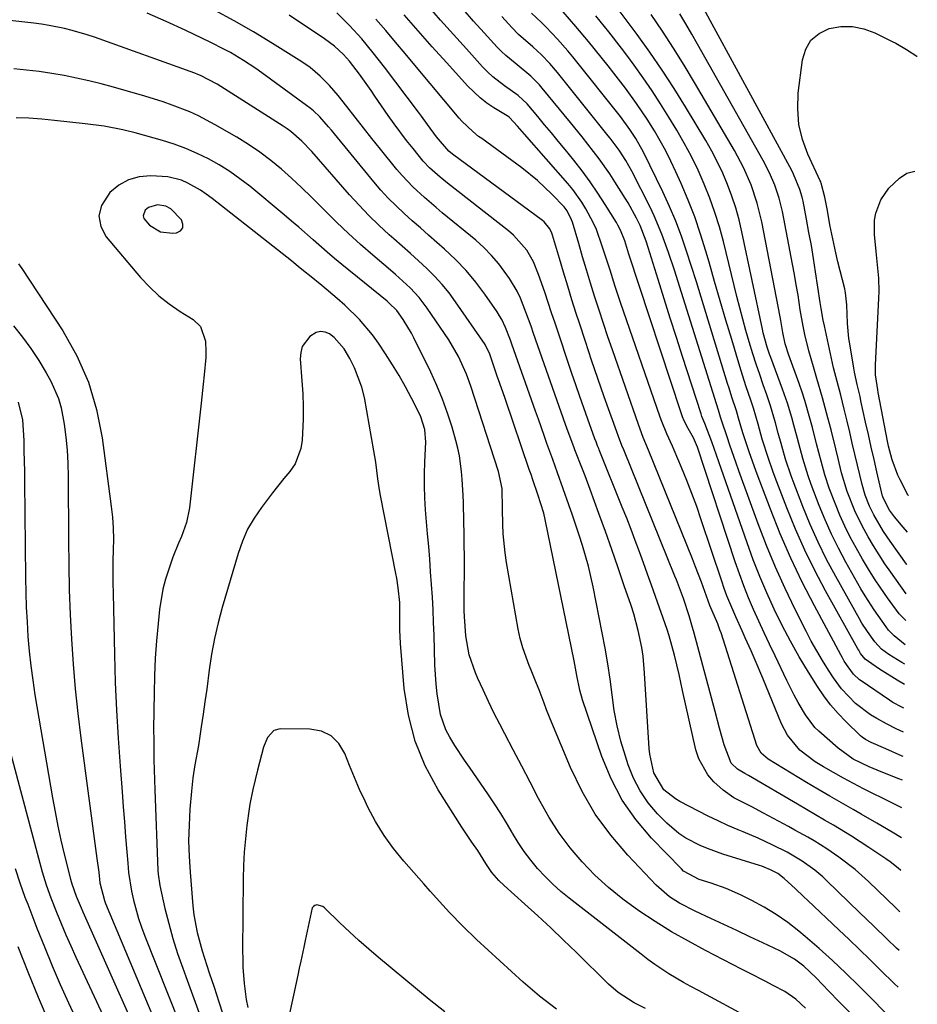
# Model space of a CAD drawing. Units: inches. Extents: x 1841548 to 1846976, y 463402 to 468690.
# Drawn here: x 1846668 to 1846882, y 463830 to 464066 of the extents above; entities that cross this region are included whole.
import ezdxf

# ---------------------------------------------------------------- set-up
doc = ezdxf.new("R2010")
doc.units = ezdxf.units.IN
doc.header["$MEASUREMENT"] = 0
for name, color, linetype in [('1', 7, 'Continuous'), ('7', 7, 'Continuous'), ('8', 7, 'Continuous')]:
    doc.layers.add(name, color=color, linetype=linetype)

msp = doc.modelspace()

# ---------------------------------------------------------------- linework, layer by layer
at = {"layer": '1', "color": 18}
msp.add_polyline3d([(1846703.75, 464020.35, 1778), (1846702.52, 464021.03, 1778), (1846700.5, 464021.33, 1778), (1846698.37, 464020.7, 1778), (1846697.6, 464020.04, 1778), (1846697.09, 464018.71, 1778), (1846697.26, 464018.05, 1778), (1846698.65, 464016.44, 1778), (1846701.21, 464014.87, 1778), (1846704.19, 464014.53, 1778), (1846705.07, 464014.62, 1778), (1846706.02, 464015.14, 1778), (1846706.6, 464015.8, 1778), (1846706.62, 464016.68, 1778), (1846706.25, 464017.71, 1778), (1846703.75, 464020.35, 1778)], dxfattribs=at)
at = {"layer": '7', "color": 18}
for points in [[(1846877.31, 463825.45, 1786), (1846868.08, 463834.79, 1786), (1846864.98, 463837.84, 1786), (1846861.81, 463840.83, 1786), (1846858.56, 463843.73, 1786), (1846855.26, 463846.57, 1786), (1846853.76, 463847.81, 1786), (1846851.09, 463849.88, 1786), (1846848.34, 463851.81, 1786), (1846845.45, 463853.55, 1786), (1846842.48, 463855.16, 1786), (1846839.77, 463856.5, 1786), (1846836.36, 463858.03, 1786), (1846832.83, 463859.29, 1786), (1846829.94, 463860.22, 1786), (1846826.19, 463862.21, 1786), (1846825.67, 463862.7, 1786), (1846818.55, 463870.07, 1786), (1846814.83, 463874.48, 1786), (1846811.54, 463879.15, 1786), (1846808.89, 463884.22, 1786), (1846806.68, 463889.54, 1786), (1846802.07, 463903.08, 1786), (1846801.4, 463905.37, 1786), (1846800.73, 463908.89, 1786), (1846800.06, 463912.42, 1786), (1846793.13, 463946.18, 1786), (1846792.78, 463947.7, 1786), (1846791.4, 463952.17, 1786), (1846790.19, 463955.65, 1786), (1846789.76, 463956.88, 1786), (1846789.34, 463958.12, 1786), (1846783.64, 463974.81, 1786), (1846783, 463976.68, 1786), (1846781.71, 463980.42, 1786), (1846781.07, 463982.29, 1786), (1846779.9, 463985.68, 1786), (1846778.78, 463987.95, 1786), (1846771.74, 463998.16, 1786), (1846770.17, 464000.29, 1786), (1846768.51, 464002.33, 1786), (1846766.72, 464004.27, 1786), (1846764.84, 464006.13, 1786), (1846762.89, 464007.92, 1786), (1846760.94, 464009.71, 1786), (1846758.96, 464011.47, 1786), (1846756.98, 464013.23, 1786), (1846755.9, 464014.18, 1786), (1846753.42, 464016.45, 1786), (1846751, 464018.79, 1786), (1846748.68, 464021.21, 1786), (1846746.41, 464023.7, 1786), (1846737.36, 464034.02, 1786), (1846734.99, 464036.52, 1786), (1846732.42, 464038.81, 1786), (1846731.5, 464039.48, 1786), (1846730.55, 464040.12, 1786), (1846714.81, 464050.12, 1786), (1846710.83, 464052.2, 1786), (1846710.13, 464052.48, 1786), (1846709.43, 464052.75, 1786), (1846685.47, 464061.35, 1786), (1846683.71, 464061.95, 1786), (1846680.14, 464062.99, 1786), (1846678.33, 464063.44, 1786), (1846674.68, 464064.17, 1786), (1846672.84, 464064.45, 1786), (1846670.99, 464064.68, 1786), (1846632.25, 464068.99, 1786)], [(1846879.16, 463916.25, 1812), (1846876.52, 463918.37, 1812), (1846875.19, 463919.77, 1812), (1846874.59, 463920.53, 1812), (1846871.71, 463924.57, 1812), (1846869.58, 463927.9, 1812), (1846868.58, 463929.6, 1812), (1846864.97, 463936, 1812), (1846863.2, 463939.3, 1812), (1846861.53, 463942.66, 1812), (1846860.01, 463946.08, 1812), (1846858.59, 463949.55, 1812), (1846856.69, 463954.52, 1812), (1846855.94, 463956.57, 1812), (1846854.66, 463960.75, 1812), (1846853.41, 463965.52, 1812), (1846852.56, 463968.71, 1812), (1846852.06, 463970.55, 1812), (1846851.04, 463973.95, 1812), (1846849.86, 463977.29, 1812), (1846847.01, 463984.84, 1812), (1846846.71, 463985.67, 1812), (1846846.15, 463987.33, 1812), (1846845.21, 463990.73, 1812), (1846845.02, 463991.59, 1812), (1846840.12, 464014.9, 1812), (1846839.44, 464017.77, 1812), (1846838.66, 464020.6, 1812), (1846837.73, 464023.4, 1812), (1846836.71, 464026.16, 1812), (1846835.56, 464028.87, 1812), (1846834.31, 464031.54, 1812), (1846832.94, 464034.15, 1812), (1846831.49, 464036.71, 1812), (1846826.67, 464044.72, 1812), (1846823.93, 464049.13, 1812), (1846821.11, 464053.49, 1812), (1846818.16, 464057.76, 1812), (1846815.12, 464061.98, 1812), (1846809.89, 464069.02, 1812)], [(1846879.55, 463935.36, 1818), (1846879.42, 463935.54, 1818), (1846875.56, 463940.97, 1818), (1846873.95, 463943.34, 1818), (1846871.63, 463947.29, 1818), (1846870.64, 463949.37, 1818), (1846869.61, 463951.98, 1818), (1846868.86, 463954.51, 1818), (1846867.76, 463959.13, 1818), (1846867.13, 463961.76, 1818), (1846866.5, 463964.38, 1818), (1846865.88, 463967.01, 1818), (1846865.25, 463969.64, 1818), (1846864.56, 463972.55, 1818), (1846863.75, 463975.84, 1818), (1846862.89, 463979.12, 1818), (1846862.05, 463982.41, 1818), (1846861.3, 463985.71, 1818), (1846859.86, 463992.41, 1818), (1846859.57, 463993.79, 1818), (1846859.06, 463996.57, 1818), (1846858.84, 463997.97, 1818), (1846857.73, 464005.35, 1818), (1846857.24, 464008.48, 1818), (1846856.72, 464011.61, 1818), (1846856.16, 464014.74, 1818), (1846855.58, 464017.86, 1818), (1846854.76, 464022.16, 1818), (1846854.55, 464023.12, 1818), (1846854.01, 464025, 1818), (1846852.49, 464028.62, 1818), (1846852.04, 464029.49, 1818), (1846830.6, 464068.98, 1818)], [(1846877.49, 463834.49, 1788), (1846876.62, 463835.31, 1788), (1846873.19, 463838.64, 1788), (1846870.73, 463841.05, 1788), (1846868.26, 463843.44, 1788), (1846865.77, 463845.82, 1788), (1846863.27, 463848.18, 1788), (1846855.85, 463855.17, 1788), (1846854.87, 463856.09, 1788), (1846852.9, 463857.94, 1788), (1846850.22, 463860.43, 1788), (1846848.69, 463861.59, 1788), (1846846.99, 463862.51, 1788), (1846845.44, 463863.15, 1788), (1846844.9, 463863.35, 1788), (1846844.35, 463863.53, 1788), (1846835.6, 463866.26, 1788), (1846831.94, 463867.56, 1788), (1846830.16, 463868.32, 1788), (1846826.71, 463870.09, 1788), (1846825.1, 463871.14, 1788), (1846822.18, 463873.66, 1788), (1846820.01, 463875.89, 1788), (1846817.77, 463878.53, 1788), (1846815.8, 463881.33, 1788), (1846814.24, 463884.38, 1788), (1846812.95, 463887.59, 1788), (1846812.29, 463889.61, 1788), (1846811.24, 463893.22, 1788), (1846810.34, 463896.86, 1788), (1846809.65, 463900.55, 1788), (1846809.11, 463904.27, 1788), (1846808.63, 463908, 1788), (1846808.09, 463911.73, 1788), (1846807.46, 463915.44, 1788), (1846806.77, 463919.14, 1788), (1846804.59, 463930.07, 1788), (1846804.04, 463932.56, 1788), (1846803.45, 463935.05, 1788), (1846802.77, 463937.51, 1788), (1846802.04, 463939.96, 1788), (1846801.26, 463942.39, 1788), (1846800.46, 463944.82, 1788), (1846799.64, 463947.24, 1788), (1846798.79, 463949.66, 1788), (1846796.05, 463957.35, 1788), (1846794.94, 463960.48, 1788), (1846793.57, 463964.33, 1788), (1846792.89, 463966.26, 1788), (1846791.52, 463970.12, 1788), (1846790.84, 463972.04, 1788), (1846785.21, 463988.02, 1788), (1846784.85, 463989.03, 1788), (1846783.69, 463992.01, 1788), (1846782.77, 463993.92, 1788), (1846782.23, 463994.84, 1788), (1846781.65, 463995.73, 1788), (1846778.72, 463999.96, 1788), (1846776.54, 464002.86, 1788), (1846774.23, 464005.64, 1788), (1846771.73, 464008.25, 1788), (1846769.09, 464010.74, 1788), (1846767.26, 464012.33, 1788), (1846765.29, 464014.06, 1788), (1846763.33, 464015.79, 1788), (1846761.37, 464017.53, 1788), (1846759.42, 464019.27, 1788), (1846757.51, 464021.06, 1788), (1846755.66, 464022.9, 1788), (1846753.9, 464024.83, 1788), (1846752.19, 464026.82, 1788), (1846742.08, 464039.16, 1788), (1846741.41, 464039.96, 1788), (1846739.3, 464042.3, 1788), (1846737.79, 464043.74, 1788), (1846736.99, 464044.4, 1788), (1846736.16, 464045.04, 1788), (1846725.49, 464052.82, 1788), (1846724.03, 464053.86, 1788), (1846721.04, 464055.83, 1788), (1846717.94, 464057.68, 1788), (1846716.4, 464058.53, 1788), (1846713.26, 464060.1, 1788), (1846707.11, 464063, 1788), (1846702.59, 464065.08, 1788), (1846698.05, 464067.1, 1788)], [(1846877.86, 463852.47, 1792), (1846877.76, 463852.56, 1792), (1846876.89, 463853.41, 1792), (1846870.35, 463859.75, 1792), (1846867.22, 463862.57, 1792), (1846863.32, 463865.56, 1792), (1846860.4, 463867.55, 1792), (1846857.4, 463869.39, 1792), (1846855.87, 463870.28, 1792), (1846852.79, 463872, 1792), (1846851.24, 463872.85, 1792), (1846845.29, 463876.07, 1792), (1846842.47, 463877.55, 1792), (1846838.23, 463879.73, 1792), (1846835.64, 463881.53, 1792), (1846833.44, 463883.52, 1792), (1846831.97, 463885.2, 1792), (1846829.82, 463889.01, 1792), (1846829.14, 463891.13, 1792), (1846825.98, 463905.33, 1792), (1846825.11, 463909.18, 1792), (1846824.05, 463913.74, 1792), (1846822.76, 463918.39, 1792), (1846822.26, 463919.91, 1792), (1846819.52, 463927.77, 1792), (1846818.57, 463930.46, 1792), (1846817.62, 463933.14, 1792), (1846816.65, 463935.81, 1792), (1846815.67, 463938.48, 1792), (1846814.67, 463941.15, 1792), (1846813.66, 463943.81, 1792), (1846812.62, 463946.46, 1792), (1846811.57, 463949.1, 1792), (1846806.06, 463962.8, 1792), (1846805.93, 463963.13, 1792), (1846805.67, 463963.78, 1792), (1846805.29, 463964.75, 1792), (1846805.04, 463965.4, 1792), (1846803.32, 463970.16, 1792), (1846802.36, 463972.87, 1792), (1846801.4, 463975.58, 1792), (1846800.47, 463978.3, 1792), (1846799.54, 463981.02, 1792), (1846795.51, 463993.08, 1792), (1846794.68, 463995.53, 1792), (1846793.86, 463997.99, 1792), (1846793.03, 464000.44, 1792), (1846791.57, 464004.72, 1792), (1846790.34, 464007.69, 1792), (1846788.72, 464010.47, 1792), (1846785.57, 464014.1, 1792), (1846784.34, 464015.15, 1792), (1846769.81, 464026.49, 1792), (1846768.06, 464027.9, 1792), (1846765.53, 464030.15, 1792), (1846763.98, 464031.78, 1792), (1846761.58, 464034.75, 1792), (1846760.05, 464036.7, 1792), (1846757.09, 464040.67, 1792), (1846755.66, 464042.69, 1792), (1846752.47, 464047.29, 1792), (1846751.55, 464048.6, 1792), (1846748.75, 464052.51, 1792), (1846746.38, 464055.63, 1792), (1846744.97, 464057.23, 1792), (1846742.79, 464059.23, 1792), (1846740.43, 464061, 1792), (1846731.95, 464066.6, 1792)], [(1846878.06, 463862.37, 1794), (1846877.49, 463862.88, 1794), (1846875.51, 463864.43, 1794), (1846874.48, 463865.16, 1794), (1846870.45, 463867.86, 1794), (1846866.28, 463870.56, 1794), (1846862.02, 463873.13, 1794), (1846859.87, 463874.38, 1794), (1846855.58, 463876.89, 1794), (1846853.44, 463878.15, 1794), (1846841.73, 463885.03, 1794), (1846840.85, 463885.54, 1794), (1846839.1, 463886.56, 1794), (1846837.58, 463887.99, 1794), (1846835.89, 463892.39, 1794), (1846834.78, 463896.34, 1794), (1846833.71, 463900.3, 1794), (1846828.74, 463919.01, 1794), (1846828.36, 463920.4, 1794), (1846827.53, 463923.18, 1794), (1846826.17, 463927.31, 1794), (1846824.49, 463931.78, 1794), (1846824.13, 463932.67, 1794), (1846811.93, 463962.77, 1794), (1846811.49, 463963.85, 1794), (1846810.63, 463966.02, 1794), (1846810.23, 463967.11, 1794), (1846807.27, 463975.46, 1794), (1846805.73, 463979.85, 1794), (1846804.23, 463984.24, 1794), (1846802.76, 463988.65, 1794), (1846801.32, 463993.06, 1794), (1846800.58, 463995.36, 1794), (1846799.54, 463998.64, 1794), (1846798.52, 464001.92, 1794), (1846797.52, 464005.21, 1794), (1846796.54, 464008.51, 1794), (1846794.91, 464014.06, 1794), (1846794.73, 464014.58, 1794), (1846794.27, 464015.57, 1794), (1846792.93, 464017.27, 1794), (1846792.51, 464017.61, 1794), (1846771.01, 464033.46, 1794), (1846770.11, 464034.17, 1794), (1846767.16, 464037.58, 1794), (1846765.01, 464040.52, 1794), (1846763.57, 464042.48, 1794), (1846762.85, 464043.45, 1794), (1846754.73, 464054.21, 1794), (1846752.07, 464057.61, 1794), (1846749.31, 464060.93, 1794), (1846746.42, 464064.13, 1794), (1846743.36, 464067.16, 1794)], [(1846878.37, 463877.29, 1798), (1846875.91, 463878.5, 1798), (1846869.18, 463881.88, 1798), (1846866.76, 463883.13, 1798), (1846864.37, 463884.41, 1798), (1846862, 463885.75, 1798), (1846859.66, 463887.12, 1798), (1846857.66, 463888.32, 1798), (1846853.99, 463891.11, 1798), (1846851.02, 463894.63, 1798), (1846849.61, 463897.35, 1798), (1846845.13, 463908.26, 1798), (1846843.29, 463912.61, 1798), (1846842.34, 463914.77, 1798), (1846840.94, 463917.89, 1798), (1846840.19, 463919.56, 1798), (1846838.69, 463922.91, 1798), (1846837.95, 463924.59, 1798), (1846836.56, 463927.97, 1798), (1846835.92, 463929.69, 1798), (1846835.32, 463931.42, 1798), (1846830.42, 463946.11, 1798), (1846829.33, 463949.25, 1798), (1846828.19, 463952.37, 1798), (1846826.98, 463955.47, 1798), (1846825.72, 463958.55, 1798), (1846823.96, 463962.7, 1798), (1846823.53, 463963.68, 1798), (1846822.21, 463966.61, 1798), (1846820.97, 463969.56, 1798), (1846820.61, 463970.57, 1798), (1846811.15, 463998.02, 1798), (1846810.5, 463999.93, 1798), (1846809.87, 464001.85, 1798), (1846808.65, 464005.69, 1798), (1846808.05, 464007.62, 1798), (1846806.79, 464011.45, 1798), (1846805.36, 464015.41, 1798), (1846804.63, 464017.11, 1798), (1846802.89, 464020.38, 1798), (1846801.9, 464021.95, 1798), (1846799.72, 464024.95, 1798), (1846798.53, 464026.38, 1798), (1846788.18, 464038.21, 1798), (1846786.56, 464040.07, 1798), (1846784.65, 464042.16, 1798), (1846784.21, 464042.47, 1798), (1846784.05, 464042.57, 1798), (1846780.9, 464044.5, 1798), (1846779.22, 464045.63, 1798), (1846777.61, 464046.85, 1798), (1846774.7, 464049.63, 1798), (1846769.56, 464055.28, 1798), (1846766.16, 464059.05, 1798), (1846762.79, 464062.84, 1798), (1846759.45, 464066.66, 1798)], [(1846878.62, 463889.6, 1802), (1846878.43, 463889.68, 1802), (1846874.5, 463891.39, 1802), (1846871.04, 463892.89, 1802), (1846869.68, 463893.59, 1802), (1846868.83, 463894.15, 1802), (1846868.44, 463894.47, 1802), (1846864.94, 463897.91, 1802), (1846863.09, 463899.87, 1802), (1846861.33, 463901.91, 1802), (1846859.72, 463904.07, 1802), (1846858.2, 463906.3, 1802), (1846856.06, 463909.71, 1802), (1846853.84, 463913.38, 1802), (1846851.72, 463917.09, 1802), (1846849.73, 463920.88, 1802), (1846847.84, 463924.72, 1802), (1846846.08, 463928.63, 1802), (1846844.4, 463932.57, 1802), (1846842.85, 463936.55, 1802), (1846841.38, 463940.58, 1802), (1846834.64, 463959.98, 1802), (1846834.08, 463961.56, 1802), (1846832.93, 463964.71, 1802), (1846831.26, 463969.09, 1802), (1846830.6, 463970.75, 1802), (1846830.37, 463971.43, 1802), (1846825.96, 463985.06, 1802), (1846824.48, 463989.65, 1802), (1846823.02, 463994.25, 1802), (1846821.57, 463998.85, 1802), (1846820.14, 464003.46, 1802), (1846817.76, 464011.15, 1802), (1846817.27, 464012.67, 1802), (1846815.84, 464016.38, 1802), (1846814.98, 464018.14, 1802), (1846812.99, 464021.76, 1802), (1846812.27, 464022.93, 1802), (1846809.78, 464026.84, 1802), (1846808.56, 464028.69, 1802), (1846806.01, 464032.31, 1802), (1846803.32, 464035.83, 1802), (1846801.95, 464037.57, 1802), (1846799.16, 464041.01, 1802), (1846792.44, 464049.21, 1802), (1846791.79, 464049.96, 1802), (1846789.71, 464052.06, 1802), (1846785.94, 464055.12, 1802), (1846783.73, 464056.95, 1802), (1846782.7, 464057.95, 1802), (1846781.7, 464058.98, 1802), (1846778.54, 464062.42, 1802), (1846776.01, 464065.22, 1802), (1846773.51, 464068.04, 1802)], [(1846878.74, 463895.39, 1804), (1846877, 463896.19, 1804), (1846874.65, 463897.35, 1804), (1846872.36, 463898.61, 1804), (1846870.88, 463899.51, 1804), (1846867.26, 463902.23, 1804), (1846863.89, 463905.74, 1804), (1846862.02, 463908.32, 1804), (1846860.82, 463910.17, 1804), (1846859.39, 463912.46, 1804), (1846858.01, 463914.78, 1804), (1846856.71, 463917.14, 1804), (1846855.45, 463919.53, 1804), (1846852.87, 463924.67, 1804), (1846850.45, 463929.69, 1804), (1846848.15, 463934.77, 1804), (1846846.04, 463939.92, 1804), (1846844.04, 463945.12, 1804), (1846839.42, 463957.8, 1804), (1846838.69, 463959.83, 1804), (1846837.27, 463963.9, 1804), (1846836.58, 463965.94, 1804), (1846835.33, 463969.66, 1804), (1846835.05, 463970.59, 1804), (1846834.53, 463972.29, 1804), (1846834.05, 463973.77, 1804), (1846824.82, 464003.21, 1804), (1846824.11, 464005.45, 1804), (1846822.62, 464009.91, 1804), (1846821.03, 464014.34, 1804), (1846819.19, 464018.66, 1804), (1846818.18, 464020.78, 1804), (1846813.86, 464029.34, 1804), (1846812.44, 464031.9, 1804), (1846810.84, 464034.35, 1804), (1846808.64, 464037.27, 1804), (1846808.18, 464037.84, 1804), (1846796.07, 464052.93, 1804), (1846794.23, 464055.08, 1804), (1846792.27, 464057.11, 1804), (1846790.21, 464059.05, 1804), (1846786.8, 464062.03, 1804), (1846785.21, 464063.64, 1804), (1846782.78, 464066.28, 1804)], [(1846878.85, 463901.12, 1806), (1846878.36, 463901.35, 1806), (1846876.21, 463902.48, 1806), (1846875.4, 463903.01, 1806), (1846868.63, 463907.61, 1806), (1846868.23, 463907.9, 1806), (1846866.79, 463909.21, 1806), (1846865.49, 463910.95, 1806), (1846864.58, 463912.37, 1806), (1846864.16, 463913.1, 1806), (1846863.75, 463913.83, 1806), (1846857.45, 463925.54, 1806), (1846854.55, 463931.19, 1806), (1846851.8, 463936.91, 1806), (1846849.29, 463942.74, 1806), (1846846.93, 463948.63, 1806), (1846843.76, 463957.01, 1806), (1846843.11, 463958.77, 1806), (1846841.86, 463962.32, 1806), (1846840.45, 463966.62, 1806), (1846840.12, 463967.69, 1806), (1846839.35, 463970.4, 1806), (1846838.85, 463972.15, 1806), (1846837.76, 463975.4, 1806), (1846837.06, 463977.57, 1806), (1846836.72, 463978.66, 1806), (1846831.54, 463995.59, 1806), (1846830.41, 463999.26, 1806), (1846829.26, 464002.92, 1806), (1846828.1, 464006.57, 1806), (1846826.93, 464010.22, 1806), (1846825.67, 464013.84, 1806), (1846824.32, 464017.42, 1806), (1846822.81, 464020.94, 1806), (1846821.21, 464024.42, 1806), (1846816.6, 464033.92, 1806), (1846814.82, 464037.17, 1806), (1846813.39, 464039.35, 1806), (1846811.12, 464042.38, 1806), (1846799.74, 464056.64, 1806), (1846798.56, 464058.07, 1806), (1846796.12, 464060.86, 1806), (1846793.41, 464063.72, 1806), (1846792.26, 464064.88, 1806), (1846789.88, 464067.11, 1806)], [(1846878.97, 463906.75, 1808), (1846877.2, 463907.79, 1808), (1846873.03, 463910.43, 1808), (1846871.13, 463911.68, 1808), (1846869.55, 463912.83, 1808), (1846868.5, 463914.19, 1808), (1846868.04, 463914.93, 1808), (1846867.82, 463915.3, 1808), (1846860.12, 463929.13, 1808), (1846857.56, 463933.97, 1808), (1846855.13, 463938.88, 1808), (1846852.92, 463943.89, 1808), (1846850.85, 463948.96, 1808), (1846848.08, 463956.19, 1808), (1846847.51, 463957.7, 1808), (1846846.45, 463960.75, 1808), (1846844.99, 463965.37, 1808), (1846844, 463968.95, 1808), (1846842.92, 463972.75, 1808), (1846842.3, 463974.63, 1808), (1846841.09, 463978.11, 1808), (1846839.93, 463981.7, 1808), (1846839.37, 463983.51, 1808), (1846837.69, 463989.12, 1808), (1846836.32, 463993.74, 1808), (1846834.96, 463998.36, 1808), (1846833.62, 464002.99, 1808), (1846832.29, 464007.62, 1808), (1846831.54, 464010.24, 1808), (1846830.27, 464014.35, 1808), (1846828.89, 464018.43, 1808), (1846827.32, 464022.43, 1808), (1846825.64, 464026.4, 1808), (1846824.37, 464029.22, 1808), (1846823.19, 464031.72, 1808), (1846821.94, 464034.18, 1808), (1846820.61, 464036.6, 1808), (1846819.22, 464038.98, 1808), (1846817.49, 464041.76, 1808), (1846814.98, 464045.51, 1808), (1846812.33, 464049.17, 1808), (1846809.57, 464052.75, 1808), (1846808.17, 464054.52, 1808), (1846803.46, 464060.35, 1808), (1846800.5, 464063.91, 1808), (1846797.46, 464067.39, 1808)], [(1846879.28, 463922.04, 1814), (1846877.73, 463923.61, 1814), (1846874.88, 463927.49, 1814), (1846873.31, 463929.73, 1814), (1846871.79, 463932, 1814), (1846870.34, 463934.33, 1814), (1846868.95, 463936.68, 1814), (1846867.39, 463939.43, 1814), (1846866.02, 463941.97, 1814), (1846864.73, 463944.54, 1814), (1846863.56, 463947.18, 1814), (1846862.46, 463949.85, 1814), (1846860.99, 463953.68, 1814), (1846859.92, 463956.84, 1814), (1846859.04, 463960.07, 1814), (1846857.98, 463964.27, 1814), (1846856.98, 463968.14, 1814), (1846856.38, 463970.4, 1814), (1846855.17, 463974.56, 1814), (1846854.5, 463976.62, 1814), (1846853.79, 463978.66, 1814), (1846851.35, 463985.42, 1814), (1846850.48, 463988.1, 1814), (1846849.89, 463990.85, 1814), (1846849.42, 463993.69, 1814), (1846849.26, 463994.54, 1814), (1846844.87, 464017.3, 1814), (1846843.81, 464021.75, 1814), (1846842.35, 464026.08, 1814), (1846840.53, 464030.27, 1814), (1846838.37, 464034.3, 1814), (1846828.82, 464050.56, 1814), (1846826.33, 464054.68, 1814), (1846823.79, 464058.76, 1814), (1846821.16, 464062.79, 1814), (1846818.46, 464066.77, 1814)], [(1846879.41, 463928.38, 1816), (1846875.71, 463933.56, 1816), (1846874.28, 463935.62, 1816), (1846872.89, 463937.71, 1816), (1846871.56, 463939.84, 1816), (1846870.28, 463942, 1816), (1846868.83, 463944.63, 1816), (1846867.1, 463948.27, 1816), (1846865.3, 463952.83, 1816), (1846863.95, 463957.29, 1816), (1846863.12, 463960.73, 1816), (1846862.56, 463963.01, 1816), (1846861.42, 463967.57, 1816), (1846860.68, 463970.49, 1816), (1846859.42, 463975.19, 1816), (1846858.03, 463979.86, 1816), (1846857.2, 463982.6, 1816), (1846856.12, 463986.47, 1816), (1846855.18, 463990.37, 1816), (1846854.77, 463992.33, 1816), (1846854.08, 463996.28, 1816), (1846853.54, 463999.75, 1816), (1846853.13, 464002.23, 1816), (1846852.69, 464004.69, 1816), (1846852.24, 464007.16, 1816), (1846849.81, 464019.73, 1816), (1846849.05, 464022.91, 1816), (1846848.02, 464026, 1816), (1846846.73, 464029, 1816), (1846845.23, 464031.91, 1816), (1846829.53, 464059.68, 1816), (1846828.15, 464062.1, 1816), (1846826.76, 464064.52, 1816), (1846825.34, 464066.91, 1816)], [(1846878.22, 463870.12, 1796), (1846876.01, 463871.48, 1796), (1846872.34, 463873.68, 1796), (1846868.63, 463875.81, 1796), (1846866.71, 463876.88, 1796), (1846863.9, 463878.47, 1796), (1846861.1, 463880.08, 1796), (1846858.31, 463881.73, 1796), (1846855.53, 463883.38, 1796), (1846846.37, 463888.91, 1796), (1846844.73, 463890.33, 1796), (1846843.7, 463892.22, 1796), (1846835.14, 463919.09, 1796), (1846834.89, 463919.81, 1796), (1846834.35, 463921.24, 1796), (1846832.49, 463925.59, 1796), (1846832.06, 463926.73, 1796), (1846830.45, 463931.19, 1796), (1846829.04, 463934.9, 1796), (1846828.31, 463936.75, 1796), (1846817.82, 463962.74, 1796), (1846816.58, 463965.77, 1796), (1846815.43, 463968.82, 1796), (1846809.19, 463986.67, 1796), (1846808.1, 463989.83, 1796), (1846807.04, 463993, 1796), (1846806, 463996.18, 1796), (1846804.96, 463999.48, 1796), (1846803.99, 464002.62, 1796), (1846803.03, 464005.76, 1796), (1846802.08, 464008.9, 1796), (1846801.15, 464012.05, 1796), (1846799.63, 464017.19, 1796), (1846799.44, 464017.76, 1796), (1846798.39, 464019.9, 1796), (1846797.67, 464020.86, 1796), (1846794.76, 464023.87, 1796), (1846791.28, 464027.15, 1796), (1846787.54, 464030.13, 1796), (1846777.98, 464037.14, 1796), (1846777.25, 464037.68, 1796), (1846775.83, 464038.82, 1796), (1846773.21, 464041.32, 1796), (1846772.61, 464042, 1796), (1846762.04, 464054.68, 1796), (1846759.72, 464057.44, 1796), (1846757.39, 464060.2, 1796), (1846755.05, 464062.95, 1796), (1846752.71, 464065.69, 1796)], [(1846865.8, 463828.47, 1784), (1846863.33, 463831.01, 1784), (1846860.88, 463833.55, 1784), (1846857.88, 463836.69, 1784), (1846854.89, 463839.47, 1784), (1846852.73, 463841.13, 1784), (1846849.21, 463843.16, 1784), (1846845.17, 463845.05, 1784), (1846842.05, 463846.51, 1784), (1846838.93, 463847.97, 1784), (1846835.8, 463849.43, 1784), (1846832.68, 463850.89, 1784), (1846828.96, 463852.62, 1784), (1846825.25, 463854.56, 1784), (1846822.86, 463856.07, 1784), (1846819.69, 463858.81, 1784), (1846812.88, 463865.98, 1784), (1846808.79, 463870.78, 1784), (1846805.09, 463875.82, 1784), (1846801.96, 463881.24, 1784), (1846799.21, 463886.91, 1784), (1846794.75, 463897.57, 1784), (1846793.48, 463900.71, 1784), (1846792.87, 463902.29, 1784), (1846791.7, 463905.46, 1784), (1846791.09, 463907.04, 1784), (1846789.8, 463910.17, 1784), (1846789.32, 463911.26, 1784), (1846787.77, 463915.55, 1784), (1846787.19, 463917.75, 1784), (1846786.72, 463919.98, 1784), (1846783.94, 463935.9, 1784), (1846783.6, 463938.17, 1784), (1846783.14, 463942.74, 1784), (1846783.04, 463945.03, 1784), (1846782.95, 463948.65, 1784), (1846782.83, 463953.56, 1784), (1846781.97, 463957.67, 1784), (1846775.42, 463977.98, 1784), (1846774.38, 463980.88, 1784), (1846772.47, 463985.08, 1784), (1846770.12, 463989.04, 1784), (1846764.96, 463996.65, 1784), (1846763.05, 463999.17, 1784), (1846760.89, 464001.47, 1784), (1846757.38, 464004.69, 1784), (1846756.18, 464005.73, 1784), (1846751.98, 464009.29, 1784), (1846749.04, 464011.86, 1784), (1846746.14, 464014.48, 1784), (1846743.31, 464017.19, 1784), (1846740.54, 464019.94, 1784), (1846739.65, 464020.84, 1784), (1846737.33, 464023.16, 1784), (1846734.97, 464025.44, 1784), (1846732.56, 464027.66, 1784), (1846730.12, 464029.86, 1784), (1846727.59, 464031.94, 1784), (1846724.99, 464033.92, 1784), (1846722.28, 464035.75, 1784), (1846719.49, 464037.47, 1784), (1846714.32, 464040.45, 1784), (1846710.3, 464042.56, 1784), (1846708.23, 464043.5, 1784), (1846704, 464045.16, 1784), (1846701.86, 464045.91, 1784), (1846697.52, 464047.26, 1784), (1846690.04, 464049.41, 1784), (1846687.11, 464050.2, 1784), (1846684.17, 464050.94, 1784), (1846681.21, 464051.6, 1784), (1846678.24, 464052.19, 1784), (1846675.26, 464052.7, 1784), (1846672.26, 464053.15, 1784), (1846669.25, 464053.51, 1784), (1846666.24, 464053.82, 1784)], [(1846855.36, 463829.47, 1782), (1846852.98, 463831.61, 1782), (1846850.36, 463833.43, 1782), (1846847.57, 463834.9, 1782), (1846845.68, 463835.87, 1782), (1846841.92, 463837.81, 1782), (1846840.04, 463838.78, 1782), (1846831.4, 463843.25, 1782), (1846827.34, 463845.44, 1782), (1846823.33, 463847.73, 1782), (1846819.4, 463850.16, 1782), (1846815.54, 463852.68, 1782), (1846811.65, 463855.5, 1782), (1846808.23, 463858.26, 1782), (1846805.02, 463861.26, 1782), (1846801.95, 463864.41, 1782), (1846799.13, 463867.79, 1782), (1846796.49, 463871.29, 1782), (1846794.13, 463874.99, 1782), (1846791.95, 463878.81, 1782), (1846791.56, 463879.57, 1782), (1846789.55, 463883.43, 1782), (1846787.55, 463887.28, 1782), (1846785.53, 463891.13, 1782), (1846783.51, 463894.97, 1782), (1846782.29, 463897.3, 1782), (1846780.91, 463899.99, 1782), (1846779.57, 463902.71, 1782), (1846778.29, 463905.45, 1782), (1846777.05, 463908.21, 1782), (1846776.48, 463909.52, 1782), (1846774.99, 463913.86, 1782), (1846774.2, 463918.39, 1782), (1846773.84, 463923.01, 1782), (1846773.8, 463924.37, 1782), (1846773.79, 463925.74, 1782), (1846773.83, 463937.35, 1782), (1846773.82, 463940.11, 1782), (1846773.8, 463942.86, 1782), (1846773.74, 463945.62, 1782), (1846773.61, 463950.11, 1782), (1846773.53, 463952, 1782), (1846773.31, 463955.76, 1782), (1846773.16, 463957.63, 1782), (1846772.67, 463961.35, 1782), (1846772.27, 463963.19, 1782), (1846771.81, 463965.01, 1782), (1846770.9, 463968.21, 1782), (1846769.83, 463971.59, 1782), (1846768.65, 463974.92, 1782), (1846767.28, 463978.18, 1782), (1846765.8, 463981.39, 1782), (1846761.76, 463989.53, 1782), (1846761.17, 463990.67, 1782), (1846759.2, 463993.97, 1782), (1846757.73, 463996.08, 1782), (1846755.81, 463997.93, 1782), (1846755.4, 463998.28, 1782), (1846744.55, 464007.08, 1782), (1846742.8, 464008.52, 1782), (1846741.07, 464009.98, 1782), (1846737.68, 464012.98, 1782), (1846734.29, 464015.99, 1782), (1846732.57, 464017.46, 1782), (1846730.83, 464018.92, 1782), (1846722.57, 464025.75, 1782), (1846720.23, 464027.57, 1782), (1846717.81, 464029.29, 1782), (1846715.29, 464030.85, 1782), (1846712.71, 464032.32, 1782), (1846710.03, 464033.61, 1782), (1846707.31, 464034.79, 1782), (1846704.53, 464035.79, 1782), (1846701.69, 464036.68, 1782), (1846695.18, 464038.48, 1782), (1846692.25, 464039.23, 1782), (1846687.79, 464040.07, 1782), (1846683.28, 464040.68, 1782), (1846675.95, 464041.48, 1782), (1846672.88, 464041.77, 1782), (1846669.82, 464041.99, 1782), (1846666.74, 464042.12, 1782)], [(1846879.89, 463951.87, 1822), (1846879.87, 463951.9, 1822), (1846877.91, 463955.67, 1822), (1846877.37, 463956.78, 1822), (1846876.02, 463960.38, 1822), (1846875.17, 463963.72, 1822), (1846874.94, 463964.84, 1822), (1846872.72, 463976.54, 1822), (1846872.6, 463977.15, 1822), (1846872.07, 463980.69, 1822), (1846872.04, 463983.02, 1822), (1846872.86, 463999.04, 1822), (1846872.9, 464000.63, 1822), (1846872.82, 464003.8, 1822), (1846872.54, 464006.97, 1822), (1846872.21, 464010.14, 1822), (1846871.79, 464014.21, 1822), (1846871.82, 464017.63, 1822), (1846872.14, 464019.3, 1822), (1846873.32, 464022.52, 1822), (1846875.22, 464025.3, 1822), (1846877.8, 464027.71, 1822), (1846879.55, 464028.85, 1822), (1846881.47, 464029.37, 1822)], [(1846667.32, 464007.25, 1782), (1846668.15, 464006.11, 1782), (1846677.89, 463991.23, 1782), (1846681.27, 463985.22, 1782), (1846684.07, 463978.99, 1782), (1846686, 463972.44, 1782), (1846687.35, 463965.67, 1782), (1846689.48, 463949.27, 1782), (1846689.75, 463946.69, 1782), (1846689.94, 463944.1, 1782), (1846689.99, 463941.5, 1782), (1846689.97, 463938.9, 1782), (1846689.9, 463936.29, 1782), (1846689.86, 463933.69, 1782), (1846689.87, 463931.08, 1782), (1846689.91, 463928.48, 1782), (1846690.24, 463913.94, 1782), (1846690.45, 463907.27, 1782), (1846690.73, 463900.6, 1782), (1846691.12, 463893.93, 1782), (1846691.59, 463887.27, 1782), (1846692.06, 463881.15, 1782), (1846692.34, 463877.55, 1782), (1846692.62, 463873.96, 1782), (1846692.91, 463870.37, 1782), (1846693.19, 463866.77, 1782), (1846693.41, 463864.06, 1782), (1846693.64, 463861.83, 1782), (1846694.34, 463857.41, 1782), (1846694.81, 463855.22, 1782), (1846696.01, 463850.91, 1782), (1846696.74, 463848.79, 1782), (1846697.52, 463846.69, 1782), (1846705.74, 463826.05, 1782)], [(1846666.13, 463992.41, 1784), (1846668.27, 463989.73, 1784), (1846670.3, 463986.97, 1784), (1846672.17, 463984.11, 1784), (1846673.94, 463981.17, 1784), (1846675.02, 463979.24, 1784), (1846676.91, 463975.05, 1784), (1846677.54, 463972.84, 1784), (1846678.26, 463968.97, 1784), (1846678.67, 463965.85, 1784), (1846678.98, 463962.73, 1784), (1846679.15, 463959.6, 1784), (1846679.23, 463956.46, 1784), (1846679.26, 463941.26, 1784), (1846679.32, 463935.33, 1784), (1846679.45, 463929.41, 1784), (1846679.68, 463923.48, 1784), (1846679.97, 463917.56, 1784), (1846680.39, 463911.65, 1784), (1846680.89, 463905.74, 1784), (1846681.52, 463899.85, 1784), (1846682.24, 463893.97, 1784), (1846686.08, 463865.24, 1784), (1846686.49, 463861.94, 1784), (1846686.79, 463859.36, 1784), (1846687.85, 463855.17, 1784), (1846688.11, 463854.49, 1784), (1846704.15, 463816.31, 1784)], [(1846817.13, 463829.37, 1778), (1846814.42, 463830.75, 1778), (1846810.58, 463833.21, 1778), (1846808.29, 463835.2, 1778), (1846800.55, 463842.81, 1778), (1846797.54, 463845.73, 1778), (1846794.5, 463848.63, 1778), (1846791.42, 463851.48, 1778), (1846788.31, 463854.3, 1778), (1846783.34, 463858.76, 1778), (1846782.1, 463859.95, 1778), (1846780.4, 463861.88, 1778), (1846778.97, 463864.02, 1778), (1846777.02, 463867.08, 1778), (1846775.58, 463869.1, 1778), (1846773.23, 463872.65, 1778), (1846767.56, 463881.63, 1778), (1846764.51, 463887.34, 1778), (1846762.06, 463893.24, 1778), (1846760.47, 463899.43, 1778), (1846759.47, 463905.82, 1778), (1846758.59, 463916.56, 1778), (1846758.41, 463919.81, 1778), (1846758.42, 463924, 1778), (1846758.39, 463926.34, 1778), (1846758.05, 463929.84, 1778), (1846757.69, 463932.15, 1778), (1846757.48, 463933.3, 1778), (1846753.78, 463951.93, 1778), (1846753.54, 463953.25, 1778), (1846753.14, 463955.9, 1778), (1846752.65, 463959.89, 1778), (1846752.44, 463961.21, 1778), (1846752.22, 463962.53, 1778), (1846749.96, 463975.3, 1778), (1846749.38, 463977.75, 1778), (1846747.63, 463982.43, 1778), (1846746.46, 463984.66, 1778), (1846745.1, 463986.92, 1778), (1846742.77, 463989.63, 1778), (1846741.65, 463990.48, 1778), (1846740.57, 463990.92, 1778), (1846739.5, 463991.08, 1778), (1846738.45, 463990.82, 1778), (1846736.92, 463989.88, 1778), (1846735.13, 463987.51, 1778), (1846734.75, 463986.09, 1778), (1846734.64, 463984.57, 1778), (1846735.04, 463979.26, 1778), (1846735.21, 463976.22, 1778), (1846735.31, 463973.18, 1778), (1846735.29, 463970.14, 1778), (1846735.1, 463965.15, 1778), (1846734.81, 463963.16, 1778), (1846733.39, 463959.48, 1778), (1846732.12, 463957.63, 1778), (1846730.73, 463955.93, 1778), (1846728.01, 463952.5, 1778), (1846725.36, 463949.07, 1778), (1846723.61, 463946.5, 1778), (1846722.06, 463943.83, 1778), (1846720.82, 463941, 1778), (1846719.77, 463938.07, 1778), (1846715.98, 463925.14, 1778), (1846714.99, 463921.46, 1778), (1846714.12, 463917.75, 1778), (1846713.43, 463914, 1778), (1846712.87, 463910.23, 1778), (1846712.28, 463905.66, 1778), (1846711.87, 463902.66, 1778), (1846711.44, 463899.66, 1778), (1846710.99, 463896.66, 1778), (1846710.3, 463892.23, 1778), (1846709.48, 463887.56, 1778), (1846708.97, 463884.45, 1778), (1846708.79, 463882.88, 1778), (1846708.63, 463881.31, 1778), (1846708.27, 463876.95, 1778), (1846708.06, 463873.19, 1778), (1846707.97, 463869.44, 1778), (1846708.07, 463865.68, 1778), (1846708.3, 463861.93, 1778), (1846709, 463853.87, 1778), (1846709.24, 463851.75, 1778), (1846710.01, 463847.57, 1778), (1846711.23, 463843.15, 1778), (1846712.32, 463839.65, 1778), (1846712.89, 463837.91, 1778), (1846714.06, 463834.44, 1778), (1846715.2, 463830.95, 1778), (1846721.78, 463810.57, 1778)], [(1846667.23, 463974.22, 1786), (1846668.26, 463970.01, 1786), (1846668.57, 463965.07, 1786), (1846668.63, 463962.58, 1786), (1846668.73, 463957.61, 1786), (1846668.76, 463955.13, 1786), (1846669.01, 463932.27, 1786), (1846669.08, 463928.76, 1786), (1846669.19, 463925.25, 1786), (1846669.37, 463921.74, 1786), (1846669.59, 463918.23, 1786), (1846669.89, 463914.73, 1786), (1846670.26, 463911.24, 1786), (1846670.73, 463907.76, 1786), (1846671.27, 463904.28, 1786), (1846675.44, 463879.71, 1786), (1846676.06, 463876.32, 1786), (1846676.72, 463872.94, 1786), (1846677.47, 463869.57, 1786), (1846678.26, 463866.21, 1786), (1846679.73, 463860.25, 1786), (1846680.03, 463859.16, 1786), (1846681.12, 463856.2, 1786), (1846682.28, 463853.4, 1786), (1846682.68, 463852.47, 1786), (1846700.62, 463812.18, 1786)], [(1846663.53, 463897.57, 1788), (1846672.41, 463864.13, 1788), (1846672.99, 463862.03, 1788), (1846673.97, 463858.92, 1788), (1846675.09, 463855.85, 1788), (1846676.43, 463852.42, 1788), (1846677.52, 463849.71, 1788), (1846678.64, 463847, 1788), (1846679.82, 463844.32, 1788), (1846681.03, 463841.66, 1788), (1846694.66, 463812.42, 1788)], [(1846795.82, 463829.2, 1776), (1846791.78, 463832.32, 1776), (1846787.89, 463835.65, 1776), (1846776.74, 463845.86, 1776), (1846773.44, 463849.03, 1776), (1846770.27, 463852.33, 1776), (1846768.72, 463854.02, 1776), (1846765.66, 463857.42, 1776), (1846764.14, 463859.14, 1776), (1846759.37, 463864.54, 1776), (1846756.92, 463867.56, 1776), (1846754.65, 463870.7, 1776), (1846752.64, 463874.01, 1776), (1846750.81, 463877.45, 1776), (1846750.1, 463878.92, 1776), (1846748.8, 463881.72, 1776), (1846747.56, 463884.55, 1776), (1846746.39, 463887.41, 1776), (1846745.28, 463890.29, 1776), (1846743.84, 463892.66, 1776), (1846742.03, 463894.51, 1776), (1846739.67, 463895.58, 1776), (1846736.95, 463896.12, 1776), (1846729.8, 463896.15, 1776), (1846728.34, 463895.79, 1776), (1846726.8, 463894.07, 1776), (1846725.88, 463891.79, 1776), (1846724.45, 463886.28, 1776), (1846723.86, 463883.98, 1776), (1846723.29, 463881.68, 1776), (1846722.59, 463878.2, 1776), (1846722.42, 463877.03, 1776), (1846721.9, 463873.06, 1776), (1846721.55, 463869.89, 1776), (1846721.27, 463866.72, 1776), (1846721.11, 463863.55, 1776), (1846721.02, 463860.36, 1776), (1846720.86, 463843.18, 1776), (1846720.88, 463841.23, 1776), (1846720.93, 463839.28, 1776), (1846721.21, 463835.38, 1776), (1846721.74, 463831.52, 1776), (1846722.11, 463829.61, 1776)], [(1846769.16, 463828.61, 1774), (1846765.42, 463831.52, 1774), (1846753.35, 463841.55, 1774), (1846750.98, 463843.56, 1774), (1846748.65, 463845.61, 1774), (1846746.36, 463847.71, 1774), (1846744.11, 463849.84, 1774), (1846740.41, 463853.42, 1774), (1846740.01, 463853.72, 1774), (1846738.59, 463854.1, 1774), (1846738.15, 463853.97, 1774), (1846737.77, 463853.77, 1774), (1846737.51, 463853.43, 1774), (1846736.51, 463848.98, 1774), (1846735.82, 463845.66, 1774), (1846735.47, 463844, 1774), (1846734.76, 463840.68, 1774), (1846734.4, 463839.03, 1774), (1846734.04, 463837.37, 1774), (1846731.56, 463825.95, 1774)], [(1846667.2, 463844.19, 1792), (1846669.58, 463838.14, 1792), (1846672.03, 463832.12, 1792), (1846674.6, 463826.14, 1792)]]:
    msp.add_polyline3d(points, dxfattribs=at)
at = {"layer": '8', "color": 18}
for points in [[(1846878.5, 463883.91, 1800), (1846877.64, 463884.27, 1800), (1846873.39, 463885.88, 1800), (1846870.53, 463887.06, 1800), (1846866.72, 463888.96, 1800), (1846863.1, 463891.53, 1800), (1846858.47, 463895.64, 1800), (1846857.57, 463896.52, 1800), (1846855.31, 463899.5, 1800), (1846853.6, 463902.47, 1800), (1846852.65, 463904.2, 1800), (1846850.86, 463907.74, 1800), (1846848.05, 463913.61, 1800), (1846846.74, 463916.37, 1800), (1846845.44, 463919.13, 1800), (1846844.17, 463921.91, 1800), (1846842.91, 463924.69, 1800), (1846841.71, 463927.49, 1800), (1846840.57, 463930.32, 1800), (1846839.52, 463933.18, 1800), (1846838.52, 463936.07, 1800), (1846829.56, 463963.47, 1800), (1846828.58, 463965.71, 1800), (1846827.3, 463967.93, 1800), (1846826.34, 463969.76, 1800), (1846825.95, 463970.71, 1800), (1846825.59, 463971.68, 1800), (1846813.14, 464009.5, 1800), (1846812.13, 464012.7, 1800), (1846811.14, 464015.26, 1800), (1846810.51, 464016.48, 1800), (1846810.16, 464017.08, 1800), (1846807.47, 464021.42, 1800), (1846805.71, 464024.14, 1800), (1846803.88, 464026.81, 1800), (1846801.96, 464029.41, 1800), (1846799.96, 464031.96, 1800), (1846797.88, 464034.53, 1800), (1846796.26, 464036.51, 1800), (1846794.64, 464038.49, 1800), (1846793, 464040.46, 1800), (1846791.36, 464042.42, 1800), (1846788.81, 464045.46, 1800), (1846786.72, 464047.44, 1800), (1846783.4, 464049.78, 1800), (1846780.67, 464051.89, 1800), (1846779.4, 464053.07, 1800), (1846778.19, 464054.31, 1800), (1846774.31, 464058.56, 1800), (1846771.21, 464061.99, 1800), (1846768.15, 464065.44, 1800), (1846765.12, 464068.93, 1800)], [(1846877.67, 463843.26, 1790), (1846877.09, 463843.77, 1790), (1846874.75, 463846, 1790), (1846871.53, 463849.13, 1790), (1846868.31, 463852.26, 1790), (1846860.35, 463859.96, 1790), (1846859.45, 463860.81, 1790), (1846857.56, 463862.4, 1790), (1846854.55, 463864.56, 1790), (1846850.95, 463866.68, 1790), (1846847.5, 463868.42, 1790), (1846844, 463870.06, 1790), (1846840.45, 463871.58, 1790), (1846839.21, 463872.09, 1790), (1846836.81, 463873.11, 1790), (1846834.44, 463874.17, 1790), (1846832.09, 463875.3, 1790), (1846829.77, 463876.48, 1790), (1846825.29, 463878.82, 1790), (1846824.26, 463879.42, 1790), (1846821.47, 463881.64, 1790), (1846819.08, 463885.65, 1790), (1846818.11, 463890.12, 1790), (1846817.97, 463891.51, 1790), (1846816.9, 463909.44, 1790), (1846816.51, 463913.56, 1790), (1846816.19, 463915.6, 1790), (1846815.37, 463919.66, 1790), (1846814.29, 463923.65, 1790), (1846813.65, 463925.62, 1790), (1846812.04, 463930.34, 1790), (1846810.55, 463934.66, 1790), (1846809.04, 463938.97, 1790), (1846807.51, 463943.27, 1790), (1846805.96, 463947.57, 1790), (1846803.88, 463953.3, 1790), (1846802.66, 463956.57, 1790), (1846802.04, 463958.19, 1790), (1846800.2, 463962.83, 1790), (1846800.03, 463963.27, 1790), (1846798.31, 463967.95, 1790), (1846798, 463968.84, 1790), (1846790.39, 463990.63, 1790), (1846789.79, 463992.32, 1790), (1846788.55, 463995.71, 1790), (1846787.22, 463999.05, 1790), (1846786.44, 464000.67, 1790), (1846784.59, 464003.73, 1790), (1846782.05, 464007.23, 1790), (1846780.35, 464009.24, 1790), (1846778.5, 464011.1, 1790), (1846776.54, 464012.86, 1790), (1846768.57, 464019.45, 1790), (1846767.13, 464020.65, 1790), (1846764.29, 464023.09, 1790), (1846761.52, 464025.61, 1790), (1846758.95, 464028.31, 1790), (1846757.74, 464029.74, 1790), (1846753.8, 464034.64, 1790), (1846751.77, 464037.17, 1790), (1846749.75, 464039.7, 1790), (1846747.74, 464042.25, 1790), (1846745.74, 464044.8, 1790), (1846743.71, 464047.4, 1790), (1846741.65, 464049.81, 1790), (1846739.41, 464052.06, 1790), (1846736.98, 464054.09, 1790), (1846735.69, 464055.02, 1790), (1846734.37, 464055.89, 1790), (1846728.02, 464059.85, 1790), (1846723.45, 464062.6, 1790), (1846718.84, 464065.27, 1790), (1846714.15, 464067.79, 1790)], [(1846879.07, 463911.59, 1810), (1846878.33, 463911.99, 1810), (1846875.27, 463913.93, 1810), (1846873.49, 463915.22, 1810), (1846871.86, 463916.92, 1810), (1846870.11, 463919.39, 1810), (1846868.81, 463921.43, 1810), (1846868.2, 463922.47, 1810), (1846862.55, 463932.56, 1810), (1846860.38, 463936.64, 1810), (1846858.33, 463940.77, 1810), (1846856.47, 463944.98, 1810), (1846854.72, 463949.26, 1810), (1846852.38, 463955.36, 1810), (1846851.91, 463956.63, 1810), (1846850.58, 463960.59, 1810), (1846849.49, 463964.3, 1810), (1846848.83, 463966.79, 1810), (1846848.16, 463969.28, 1810), (1846846.98, 463973.35, 1810), (1846846.1, 463975.97, 1810), (1846845.25, 463978.3, 1810), (1846844.38, 463980.78, 1810), (1846843.54, 463983.27, 1810), (1846842.75, 463985.77, 1810), (1846841.88, 463988.62, 1810), (1846841.11, 463991.31, 1810), (1846840.36, 463994.01, 1810), (1846839.65, 463996.72, 1810), (1846838.96, 463999.43, 1810), (1846835.71, 464012.55, 1810), (1846834.76, 464016.04, 1810), (1846833.7, 464019.5, 1810), (1846832.48, 464022.9, 1810), (1846831.15, 464026.27, 1810), (1846829.67, 464029.57, 1810), (1846828.1, 464032.83, 1810), (1846826.38, 464036.02, 1810), (1846824.58, 464039.16, 1810), (1846822.7, 464042.27, 1810), (1846820.72, 464045.44, 1810), (1846818.69, 464048.57, 1810), (1846816.57, 464051.65, 1810), (1846814.39, 464054.69, 1810), (1846812.89, 464056.73, 1810), (1846811.41, 464058.71, 1810), (1846808.37, 464062.62, 1810), (1846805.25, 464066.45, 1810)], [(1846879.71, 463943.11, 1820), (1846878.65, 463944.3, 1820), (1846876.56, 463946.83, 1820), (1846875.42, 463948.36, 1820), (1846873.84, 463951.35, 1820), (1846873.78, 463951.59, 1820), (1846873.76, 463951.67, 1820), (1846873.74, 463951.75, 1820), (1846872.39, 463957.53, 1820), (1846871.7, 463960.5, 1820), (1846871.02, 463963.48, 1820), (1846870.35, 463966.45, 1820), (1846869.69, 463969.43, 1820), (1846868.57, 463974.55, 1820), (1846868.35, 463975.52, 1820), (1846867.68, 463978.43, 1820), (1846867.06, 463981.35, 1820), (1846866.88, 463982.33, 1820), (1846865.97, 463987.65, 1820), (1846865.71, 463989.43, 1820), (1846865.35, 463992.99, 1820), (1846865.19, 463997.41, 1820), (1846864.91, 464000.31, 1820), (1846864.82, 464000.78, 1820), (1846864.71, 464001.26, 1820), (1846863.07, 464007.67, 1820), (1846862.54, 464009.88, 1820), (1846861.59, 464014.32, 1820), (1846861.17, 464016.55, 1820), (1846860.57, 464019.97, 1820), (1846859.98, 464023.13, 1820), (1846859.09, 464026.47, 1820), (1846858.96, 464026.78, 1820), (1846858.82, 464027.08, 1820), (1846855.9, 464033.42, 1820), (1846854.63, 464036.95, 1820), (1846853.75, 464040.53, 1820), (1846853.48, 464044.22, 1820), (1846853.61, 464047.96, 1820), (1846854.57, 464055.99, 1820), (1846855.37, 464058.53, 1820), (1846856.63, 464060.68, 1820), (1846858.56, 464062.26, 1820), (1846860.95, 464063.44, 1820), (1846863.76, 464063.9, 1820), (1846866.53, 464063.95, 1820), (1846869.24, 464063.39, 1820), (1846871.91, 464062.42, 1820), (1846876.02, 464060.37, 1820), (1846876.89, 464059.92, 1820), (1846879.42, 464058.42, 1820), (1846881.91, 464056.83, 1820), (1846882.03, 464056.75, 1820)], [(1846842.45, 463826.8, 1780), (1846829.73, 463833.64, 1780), (1846827.95, 463834.62, 1780), (1846826.19, 463835.62, 1780), (1846822.71, 463837.69, 1780), (1846819.32, 463839.92, 1780), (1846817.68, 463841.1, 1780), (1846816.06, 463842.32, 1780), (1846798.87, 463855.71, 1780), (1846796.87, 463857.36, 1780), (1846794.93, 463859.08, 1780), (1846793.1, 463860.92, 1780), (1846791.34, 463862.82, 1780), (1846789.7, 463864.83, 1780), (1846788.13, 463866.89, 1780), (1846786.7, 463869.05, 1780), (1846785.35, 463871.27, 1780), (1846785.28, 463871.4, 1780), (1846783.92, 463873.71, 1780), (1846782.53, 463875.99, 1780), (1846781.07, 463878.23, 1780), (1846779.58, 463880.45, 1780), (1846775.03, 463886.98, 1780), (1846773.85, 463888.72, 1780), (1846771.56, 463892.23, 1780), (1846770.36, 463894.16, 1780), (1846769.43, 463895.92, 1780), (1846768.11, 463899.61, 1780), (1846767.33, 463904.51, 1780), (1846767.09, 463906.82, 1780), (1846766.82, 463911.47, 1780), (1846766.6, 463918.55, 1780), (1846766.49, 463921.58, 1780), (1846766.36, 463924.61, 1780), (1846766.19, 463927.63, 1780), (1846766, 463930.65, 1780), (1846765.78, 463933.67, 1780), (1846765.55, 463936.69, 1780), (1846765.31, 463939.71, 1780), (1846765.05, 463942.73, 1780), (1846764.57, 463948.47, 1780), (1846764.38, 463951.34, 1780), (1846764.28, 463954.2, 1780), (1846764.31, 463957.06, 1780), (1846764.42, 463959.93, 1780), (1846764.66, 463964.62, 1780), (1846764.37, 463967.7, 1780), (1846763.47, 463970.65, 1780), (1846763.04, 463971.59, 1780), (1846761.2, 463975.18, 1780), (1846759.76, 463977.88, 1780), (1846758.26, 463980.54, 1780), (1846756.67, 463983.14, 1780), (1846755.02, 463985.71, 1780), (1846753.3, 463988.28, 1780), (1846751.88, 463990.25, 1780), (1846748.77, 463993.95, 1780), (1846745.29, 463997.35, 1780), (1846743.48, 463998.97, 1780), (1846739.75, 464002.09, 1780), (1846736.86, 464004.41, 1780), (1846735.78, 464005.28, 1780), (1846734.17, 464006.61, 1780), (1846733.08, 464007.48, 1780), (1846732.54, 464007.92, 1780), (1846713.57, 464022.83, 1780), (1846712.19, 464023.85, 1780), (1846710.77, 464024.82, 1780), (1846707.79, 464026.51, 1780), (1846706.23, 464027.18, 1780), (1846702.98, 464028.01, 1780), (1846698.93, 464028.26, 1780), (1846696.18, 464027.99, 1780), (1846693.61, 464027.3, 1780), (1846691.29, 464025.99, 1780), (1846689.15, 464024.25, 1780), (1846687.12, 464021.15, 1780), (1846686.48, 464018.68, 1780), (1846686.98, 464016.17, 1780), (1846688.25, 464013.65, 1780), (1846696.47, 464004, 1780), (1846698.61, 464001.71, 1780), (1846700.87, 463999.57, 1780), (1846703.33, 463997.65, 1780), (1846705.91, 463995.88, 1780), (1846709.06, 463993.93, 1780), (1846710.82, 463992.25, 1780), (1846711.96, 463988.74, 1780), (1846712.1, 463986.18, 1780), (1846712.04, 463984.89, 1780), (1846711.66, 463980.71, 1780), (1846711.45, 463978.46, 1780), (1846710.97, 463973.96, 1780), (1846708.16, 463948.92, 1780), (1846707.49, 463945.45, 1780), (1846706.28, 463942.12, 1780), (1846705.57, 463940.49, 1780), (1846704.23, 463937.18, 1780), (1846703.61, 463935.51, 1780), (1846702.42, 463931.9, 1780), (1846701.8, 463929.53, 1780), (1846701.01, 463924.7, 1780), (1846700.66, 463921.31, 1780), (1846700.29, 463917.17, 1780), (1846700, 463913.02, 1780), (1846699.81, 463908.86, 1780), (1846699.7, 463904.7, 1780), (1846699.64, 463900.66, 1780), (1846699.61, 463895.9, 1780), (1846699.63, 463893.52, 1780), (1846699.69, 463888.75, 1780), (1846699.82, 463883.99, 1780), (1846699.9, 463881.61, 1780), (1846700.61, 463862.33, 1780), (1846700.66, 463861.44, 1780), (1846701.07, 463858.79, 1780), (1846702.32, 463853.27, 1780), (1846703.22, 463849.66, 1780), (1846704.21, 463846.08, 1780), (1846705.33, 463842.54, 1780), (1846706.55, 463839.03, 1780), (1846707.6, 463836.18, 1780), (1846709.22, 463831.79, 1780), (1846710.83, 463827.39, 1780)], [(1846666.56, 463862.83, 1790), (1846667.68, 463859.4, 1790), (1846668.88, 463856, 1790), (1846669.52, 463854.31, 1790), (1846671.72, 463848.6, 1790), (1846673.51, 463844.09, 1790), (1846675.36, 463839.6, 1790), (1846677.29, 463835.14, 1790), (1846679.28, 463830.71, 1790), (1846688.32, 463811.12, 1790)]]:
    msp.add_polyline3d(points, dxfattribs=at)

doc.saveas('drawing.dxf')
